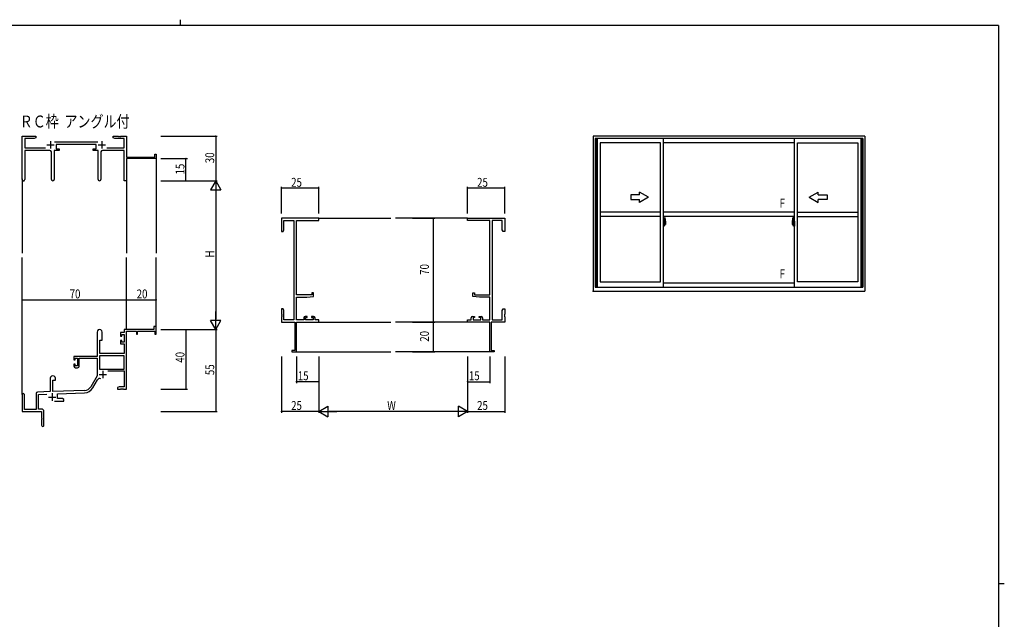
# Model space of a CAD drawing. Extents: x 0 to 1133, y 0 to 806.
# Drawn here: x 446 to 1108, y 403 to 806 of the extents above; entities that cross this region are included whole.
import ezdxf

# ---------------------------------------------------------------- set-up
doc = ezdxf.new("R2010")
doc.units = 0
for name, color, linetype in [('USER1', 3, 'CONTINUOUS'), ('YKK_11', 7, 'CONTINUOUS'), ('YKK_12', 2, 'CONTINUOUS'), ('YKK_A1', 4, 'CONTINUOUS'), ('YKK_D', 6, 'CONTINUOUS'), ('YKK_ZWAK', 7, 'CONTINUOUS')]:
    doc.layers.add(name, color=color, linetype=linetype)
doc.styles.get("Standard").update_dxf_attribs({"font": 'ROMANS.SHX', "bigfont": 'EXTFONT.SHX'})

# ---------------------------------------------------------------- blocks, each defined once
blk = doc.blocks.new('A201')
at = {"layer": 'YKK_ZWAK', "color": 8, "linetype": 'Continuous'}
blk.add_line((296.01, 412), (296.01, 410), dxfattribs=at)
at = {"layer": 'YKK_ZWAK', "color": 254, "linetype": 'Continuous'}
for p, q in [((571, 410), (21, 410)), ((571, 410), (571, 35)), ((571, 222.5), (573, 222.5))]:
    blk.add_line(p, q, dxfattribs=at)

msp = doc.modelspace()

# ---------------------------------------------------------------- linework, layer by layer
at = {"layer": 'YKK_11', "color": 0, "linetype": 'ByBlock', "lineweight": -2}
for p, q in [((447.95, 698.51), (447.95, 727.69)), ((447.95, 727.69), (456.95, 727.69)), ((449.58, 726.06), (449.58, 719.82)), ((455.86, 726.06), (449.58, 726.06)), ((456.95, 726.69), (455.86, 726.06)), ((456.95, 727.69), (456.95, 726.69)), ((469.64, 723.82), (498.65, 723.82)), ((497.55, 722.19), (470.75, 722.19)), ((470.75, 722.19), (470.75, 719.19)), ((497.55, 719.19), (497.55, 722.19)), ((508.95, 727.69), (512.49, 727.69)), ((508.95, 726.69), (508.95, 727.69)), ((510.04, 726.06), (508.95, 726.69)), ((516.32, 726.06), (510.04, 726.06)), ((512.49, 727.69), (512.67, 727.57)), ((512.67, 727.57), (513.22, 727.57)), ((513.22, 727.57), (513.41, 727.69)), ((513.41, 727.69), (513.49, 727.69)), ((513.49, 727.69), (513.67, 727.57)), ((513.67, 727.57), (514.22, 727.57)), ((514.22, 727.57), (514.41, 727.69)), ((514.41, 727.69), (517.95, 727.69)), ((516.32, 719.82), (516.32, 726.06)), ((517.95, 727.69), (517.95, 713.69)), ((449.58, 719.82), (463.6, 719.82)), ((466.5, 718.19), (449.58, 718.19)), ((449.58, 718.19), (449.58, 698.51)), ((467.5, 698.64), (467.5, 717.19)), ((469.4, 718.19), (469.4, 698.64)), ((472.75, 718.19), (469.4, 718.19)), ((470.75, 719.19), (472.75, 719.19)), ((472.75, 719.19), (472.75, 718.19)), ((495.55, 719.19), (497.55, 719.19)), ((495.55, 718.19), (495.55, 719.19)), ((498.9, 718.19), (495.55, 718.19)), ((498.9, 698.64), (498.9, 718.19)), ((500.8, 717.19), (500.8, 698.64)), ((516.32, 718.19), (501.8, 718.19)), ((504.7, 719.82), (516.32, 719.82)), ((516.32, 697.69), (516.32, 718.19)), ((537.05, 715.69), (537.95, 715.69)), ((537.05, 713.69), (537.05, 715.69)), ((537.95, 715.69), (537.95, 712.69)), ((517.95, 713.69), (537.05, 713.69)), ((537.95, 712.69), (517.95, 712.69)), ((517.95, 712.69), (517.95, 697.69)), ((517.95, 697.69), (516.32, 697.69)), ((647.18, 672.69), (622.18, 672.69)), ((622.18, 672.69), (622.18, 663.69)), ((623.81, 671.06), (630.55, 671.06)), ((623.81, 664.78), (623.81, 671.06)), ((630.55, 671.06), (630.55, 604.32)), ((632.18, 621.19), (632.18, 671.06)), ((632.18, 671.06), (647.18, 671.06)), ((647.18, 671.06), (647.18, 672.69)), ((747.18, 672.69), (772.18, 672.69)), ((747.18, 671.06), (747.18, 672.69)), ((762.18, 671.06), (747.18, 671.06)), ((762.18, 621.19), (762.18, 671.06)), ((763.81, 671.06), (763.81, 604.32)), ((770.55, 671.06), (763.81, 671.06)), ((770.55, 664.78), (770.55, 671.06)), ((772.18, 672.69), (772.18, 663.69)), ((622.18, 663.69), (623.18, 663.69)), ((623.18, 663.69), (623.81, 664.78)), ((771.18, 663.69), (770.55, 664.78)), ((772.18, 663.69), (771.18, 663.69)), ((642.48, 622.49), (642.48, 621.19)), ((643.68, 622.49), (642.48, 622.49)), ((643.68, 619.88), (643.68, 622.49)), ((750.68, 622.49), (751.88, 622.49)), ((750.68, 619.88), (750.68, 622.49)), ((751.88, 622.49), (751.88, 621.19)), ((642.48, 621.19), (632.18, 621.19)), ((632.18, 604.32), (632.18, 619.49)), ((632.18, 619.49), (639.18, 619.49)), ((639.18, 619.49), (643.68, 619.88)), ((755.18, 619.49), (750.68, 619.88)), ((751.88, 621.19), (762.18, 621.19)), ((762.18, 619.49), (755.18, 619.49)), ((762.18, 604.32), (762.18, 619.49)), ((622.18, 611.69), (622.18, 608.15)), ((623.18, 611.69), (622.18, 611.69)), ((623.81, 610.6), (623.18, 611.69)), ((623.81, 604.32), (623.81, 610.6)), ((770.55, 610.6), (771.18, 611.69)), ((770.55, 604.32), (770.55, 610.6)), ((771.18, 611.69), (772.18, 611.69)), ((772.18, 611.69), (772.18, 608.15)), ((622.18, 608.15), (622.3, 607.97)), ((622.3, 607.42), (622.18, 607.23)), ((622.18, 607.23), (622.18, 607.15)), ((622.18, 607.15), (622.3, 606.97)), ((622.3, 606.42), (622.18, 606.23)), ((622.18, 606.23), (622.18, 602.69)), ((622.18, 602.69), (631.18, 602.69)), ((622.3, 607.97), (622.3, 607.42)), ((622.3, 606.97), (622.3, 606.42)), ((630.55, 604.32), (623.81, 604.32)), ((631.18, 602.69), (631.18, 583.59)), ((637.08, 604.32), (632.18, 604.32)), ((632.18, 582.69), (632.18, 602.69)), ((632.18, 602.69), (647.18, 602.69)), ((637.08, 605.59), (637.08, 604.32)), ((639.38, 606.59), (638.08, 606.59)), ((638.28, 605.79), (639.38, 605.79)), ((638.28, 604.32), (638.28, 605.79)), ((643.48, 604.32), (638.28, 604.32)), ((639.38, 605.79), (639.38, 606.59)), ((642.38, 606.59), (642.38, 605.79)), ((643.68, 606.59), (642.38, 606.59)), ((642.38, 605.79), (643.48, 605.79)), ((643.48, 605.79), (643.48, 604.32)), ((644.68, 604.32), (644.68, 605.59)), ((647.18, 604.32), (644.68, 604.32)), ((647.18, 602.69), (647.18, 604.32)), ((747.18, 604.32), (749.68, 604.32)), ((747.18, 602.69), (747.18, 604.32)), ((762.18, 602.69), (747.18, 602.69)), ((749.68, 604.32), (749.68, 605.59)), ((750.68, 606.59), (751.98, 606.59)), ((750.88, 605.79), (750.88, 604.32)), ((751.98, 605.79), (750.88, 605.79)), ((750.88, 604.32), (756.08, 604.32)), ((751.98, 606.59), (751.98, 605.79)), ((754.98, 606.59), (756.28, 606.59)), ((754.98, 605.79), (754.98, 606.59)), ((756.08, 605.79), (754.98, 605.79)), ((756.08, 604.32), (756.08, 605.79)), ((757.28, 605.59), (757.28, 604.32)), ((757.28, 604.32), (762.18, 604.32)), ((762.18, 582.69), (762.18, 602.69)), ((763.18, 602.69), (763.18, 583.59)), ((772.18, 602.69), (763.18, 602.69)), ((763.81, 604.32), (770.55, 604.32)), ((772.18, 608.15), (772.06, 607.97)), ((772.06, 607.97), (772.06, 607.42)), ((772.06, 607.42), (772.18, 607.23)), ((772.18, 607.15), (772.06, 606.97)), ((772.06, 606.97), (772.06, 606.42)), ((772.06, 606.42), (772.18, 606.23)), ((772.18, 607.23), (772.18, 607.15)), ((772.18, 606.23), (772.18, 602.69)), ((498.15, 595.99), (498.15, 579.69)), ((501.55, 590.69), (501.55, 595.99)), ((514.05, 595.69), (514.05, 593.39)), ((516.32, 595.69), (514.05, 595.69)), ((536.45, 597.69), (516.32, 597.69)), ((516.32, 597.69), (516.32, 595.69)), ((517.95, 557.69), (517.95, 596.59)), ((517.95, 596.59), (524.65, 596.59)), ((524.65, 596.59), (524.65, 594.69)), ((525.45, 596.59), (537.05, 596.59)), ((525.45, 594.69), (525.45, 596.59)), ((536.45, 599.69), (536.45, 597.69)), ((537.95, 599.69), (536.45, 599.69)), ((537.05, 596.59), (537.05, 594.69)), ((537.95, 594.69), (537.95, 599.69)), ((499.95, 581.69), (499.95, 590.69)), ((499.95, 590.69), (501.55, 590.69)), ((514.05, 593.39), (514.85, 593.39)), ((514.05, 590.39), (514.05, 588.09)), ((514.85, 590.39), (514.05, 590.39)), ((514.85, 594.49), (516.32, 594.49)), ((514.85, 593.39), (514.85, 594.49)), ((514.85, 589.29), (514.85, 590.39)), ((516.32, 589.29), (514.85, 589.29)), ((516.32, 594.49), (516.32, 589.29)), ((524.65, 594.69), (525.45, 594.69)), ((537.05, 594.69), (537.95, 594.69)), ((514.05, 588.09), (516.32, 588.09)), ((516.32, 588.09), (516.32, 581.69)), ((629.18, 583.59), (629.18, 582.69)), ((631.18, 583.59), (629.18, 583.59)), ((629.18, 582.69), (632.18, 582.69)), ((765.18, 582.69), (762.18, 582.69)), ((763.18, 583.59), (765.18, 583.59)), ((765.18, 583.59), (765.18, 582.69)), ((498.15, 579.69), (482.65, 579.69)), ((482.65, 579.69), (482.65, 577.39)), ((482.65, 577.39), (483.45, 577.39)), ((483.45, 578.49), (484.95, 578.49)), ((483.45, 577.39), (483.45, 578.49)), ((484.95, 578.49), (484.95, 573.29)), ((486.15, 578.49), (498.15, 578.49)), ((486.15, 573.09), (486.15, 578.49)), ((498.15, 578.49), (498.15, 566.69)), ((499.78, 580.06), (499.78, 571.09)), ((516.32, 580.06), (499.78, 580.06)), ((516.32, 580.06), (499.78, 580.06)), ((516.32, 581.69), (499.95, 581.69)), ((516.32, 571.09), (516.32, 580.06)), ((482.65, 574.39), (482.65, 573.09)), ((483.45, 574.39), (482.65, 574.39)), ((483.45, 573.29), (483.45, 574.39)), ((484.95, 573.29), (483.45, 573.29)), ((483.65, 572.09), (485.15, 572.09)), ((499.78, 571.09), (516.32, 571.09)), ((505.45, 569.89), (516.32, 569.89)), ((516.32, 569.89), (516.32, 559.32)), ((466.75, 564.99), (466.75, 556.02)), ((468.45, 563.69), (470.15, 563.69)), ((468.45, 556.08), (468.45, 563.69)), ((470.15, 563.69), (470.15, 564.99)), ((498.15, 566.69), (493.89, 559.32)), ((495.31, 558.51), (498.44, 563.94)), ((466.75, 556.02), (458.21, 555.72)), ((489.74, 556.83), (468.45, 556.08)), ((513.04, 559.32), (511.95, 558.69)), ((511.95, 558.69), (511.95, 557.69)), ((511.95, 557.69), (513.99, 557.69)), ((516.32, 559.32), (513.04, 559.32)), ((513.99, 557.69), (514.17, 557.81)), ((514.17, 557.81), (514.72, 557.81)), ((514.72, 557.81), (514.91, 557.69)), ((514.91, 557.69), (514.99, 557.69)), ((514.99, 557.69), (515.17, 557.81)), ((515.17, 557.81), (515.72, 557.81)), ((515.72, 557.81), (515.91, 557.69)), ((515.91, 557.69), (517.95, 557.69)), ((447.95, 553.99), (447.95, 542.69)), ((449.35, 544.09), (449.35, 553.99)), ((457.25, 554.73), (457.25, 544.09)), ((458.88, 554.12), (464.52, 554.31)), ((458.88, 544.32), (458.88, 554.12)), ((469.6, 549.69), (475.95, 549.69)), ((471.65, 554.56), (489.8, 555.2)), ((471.65, 551.32), (471.65, 554.56)), ((474.86, 551.32), (471.65, 551.32)), ((475.95, 550.69), (474.86, 551.32)), ((475.95, 549.69), (475.95, 550.69)), ((447.95, 542.69), (460.95, 542.69)), ((457.25, 544.09), (449.35, 544.09)), ((460.95, 544.32), (458.88, 544.32)), ((460.95, 542.69), (460.95, 538.15)), ((462.45, 533.44), (462.45, 542.82)), ((460.95, 538.15), (461.07, 537.97)), ((461.07, 537.42), (460.95, 537.23)), ((460.95, 537.23), (460.95, 533.44)), ((461.07, 537.97), (461.07, 537.42))]:
    msp.add_line(p, q, dxfattribs=at)
at = {"layer": 'YKK_11', "color": 2}
for p, q in [((464.45, 721.89), (469.45, 721.89)), ((466.95, 724.39), (466.95, 719.39)), ((498.85, 721.89), (503.85, 721.89)), ((501.35, 724.39), (501.35, 719.39)), ((502.05, 569.99), (502.05, 564.99)), ((499.55, 567.49), (504.55, 567.49)), ((465.45, 552.39), (470.45, 552.39)), ((467.95, 554.89), (467.95, 549.89))]:
    msp.add_line(p, q, dxfattribs=at)
at = {"layer": 'YKK_11', "color": 0, "linetype": 'ByBlock', "lineweight": -2}
for centre, radius, start, end in [((466.5, 717.19), 1, 0.00001, 89.99999), ((501.8, 717.19), 1, 90.00001, 179.99999), ((448.76, 698.51), 0.815, 179.99999, 0.00001), ((468.45, 698.64), 0.95, 179.99999, 0.00001), ((499.85, 698.64), 0.95, 179.99999, 0.00001), ((638.08, 605.59), 1, 90.00001, 179.99999), ((643.68, 605.59), 1, 0.00001, 89.99999), ((750.68, 605.59), 1, 90.00001, 179.99999), ((756.28, 605.59), 1, 0.00001, 89.99999), ((499.85, 595.99), 1.7, 359.99999, 180.00001), ((483.65, 573.09), 1, 180.00001, 269.99999), ((485.15, 573.09), 1, 270.00001, 359.99999), ((468.45, 564.99), 1.7, 359.99999, 180.00001), ((500, 563.04), 1.8, 65.29866, 149.99999), ((489.56, 561.82), 5, 271.99999, 330), ((489.56, 561.82), 6.63, 272, 330), ((448.65, 553.99), 0.7, 359.99999, 180.00001), ((458.25, 554.73), 1, 91.99998, 180), ((460.95, 542.82), 1.5, 0.00001, 89.99999), ((461.7, 533.44), 0.75, 179.99999, 0.00001)]:
    msp.add_arc(centre, radius, start, end, dxfattribs=at)
at = {"layer": 'YKK_12'}
for p, q in [((537.95, 712.99), (537.95, 649.19)), ((447.95, 698.95), (447.95, 649.19)), ((517.95, 697.69), (517.95, 649.19)), ((647.18, 672.69), (695.68, 672.69)), ((747.18, 672.69), (698.68, 672.69)), ((447.95, 554.12), (447.95, 646.19)), ((517.95, 597.69), (517.95, 646.19)), ((537.95, 597.69), (537.95, 646.19)), ((647.18, 602.69), (695.68, 602.69)), ((747.18, 602.69), (698.68, 602.69)), ((631.88, 582.69), (695.68, 582.69)), ((762.48, 582.69), (698.68, 582.69))]:
    msp.add_line(p, q, dxfattribs=at)
at = {"layer": 'YKK_A1', "linetype": 'ByBlock'}
for p, q in [((831.64, 727.69), (831.64, 623.44)), ((1014.14, 727.69), (831.64, 727.69)), ((832.89, 726.19), (832.89, 626.19)), ((1012.89, 726.19), (832.89, 726.19)), ((833.24, 726.19), (833.24, 626.19)), ((833.54, 726.19), (833.54, 626.19)), ((834.29, 726.19), (834.29, 626.19)), ((836.29, 723.34), (836.29, 629.89)), ((876.89, 723.34), (836.29, 723.34)), ((876.89, 629.89), (876.89, 723.34)), ((878.89, 626.19), (878.89, 726.19)), ((966.89, 723.34), (878.89, 723.34)), ((966.89, 626.19), (966.89, 726.19)), ((968.89, 629.89), (968.89, 723.34)), ((968.89, 723.34), (1009.49, 723.34)), ((1009.49, 723.34), (1009.49, 629.89)), ((1011.49, 726.19), (1011.49, 626.19)), ((1012.24, 726.19), (1012.24, 626.19)), ((1012.54, 726.19), (1012.54, 626.19)), ((1012.89, 726.19), (1012.89, 626.19)), ((1014.14, 727.69), (1014.14, 623.44)), ((868.89, 686.69), (862.89, 690.16)), ((862.89, 688.19), (862.89, 690.16)), ((976.89, 686.69), (982.89, 690.16)), ((982.89, 688.19), (982.89, 690.16)), ((862.89, 688.19), (856.89, 688.19)), ((856.89, 688.19), (856.89, 685.19)), ((856.89, 685.19), (862.89, 685.19)), ((868.89, 686.69), (862.89, 683.23)), ((862.89, 683.23), (862.89, 685.19)), ((976.89, 686.69), (982.89, 683.23)), ((982.89, 688.19), (988.89, 688.19)), ((982.89, 683.23), (982.89, 685.19)), ((988.89, 685.19), (982.89, 685.19)), ((988.89, 688.19), (988.89, 685.19)), ((878.73, 668.69), (880.48, 668.69)), ((879.32, 670.6), (878.89, 670.62)), ((878.89, 670.62), (878.89, 667.12)), ((878.89, 669), (878.91, 669)), ((878.89, 668.68), (878.91, 668.68)), ((878.91, 669.23), (878.91, 669.22)), ((878.91, 669.23), (878.91, 668.16)), ((878.92, 669.24), (879.38, 669.23)), ((879.03, 669.36), (879.03, 669.29)), ((879.05, 669.38), (879.21, 669.38)), ((879.21, 669.26), (879.05, 669.26)), ((879.24, 669.36), (879.24, 669.29)), ((879.32, 670.6), (879.32, 669.62)), ((879.32, 670.57), (879.32, 669.62)), ((879.34, 670.57), (879.32, 670.57)), ((879.32, 669.62), (879.44, 669.61)), ((879.32, 669.62), (879.44, 669.62)), ((879.34, 670.6), (879.34, 669.64)), ((879.34, 670.6), (879.42, 670.6)), ((879.34, 669.64), (879.47, 669.64)), ((879.41, 669.2), (879.41, 668.18)), ((879.42, 669.2), (879.42, 669.2)), ((879.42, 669.2), (879.43, 669.2)), ((879.42, 669.2), (879.42, 668.53)), ((879.43, 668.53), (879.42, 668.53)), ((879.42, 668.53), (879.42, 668.53)), ((879.43, 669.2), (879.44, 669.21)), ((879.44, 668.52), (879.43, 668.53)), ((879.44, 669.62), (879.44, 669.64)), ((879.44, 669.21), (879.45, 669.22)), ((879.45, 668.51), (879.44, 668.52)), ((879.45, 669.22), (879.46, 669.25)), ((879.46, 668.5), (879.45, 668.51)), ((879.46, 669.25), (879.47, 669.28)), ((879.47, 668.47), (879.46, 668.5)), ((879.47, 670.55), (879.47, 669.64)), ((879.47, 669.28), (879.47, 669.59)), ((879.57, 669.44), (879.47, 669.44)), ((879.47, 668.46), (879.47, 668.47)), ((879.47, 668.15), (879.47, 668.46)), ((879.67, 669.06), (879.5, 669.06)), ((879.5, 669.06), (879.5, 668.86)), ((879.67, 668.86), (879.5, 668.86)), ((879.5, 668.86), (879.5, 668.84)), ((879.5, 668.84), (879.67, 668.84)), ((879.59, 672.84), (879.59, 669.58)), ((879.59, 669.62), (879.59, 669.06)), ((879.59, 669.58), (879.61, 669.58)), ((879.59, 669.06), (879.59, 669.42)), ((879.59, 669.12), (879.59, 669.36)), ((879.59, 669.17), (879.67, 669.17)), ((879.59, 668.32), (879.59, 668.84)), ((879.59, 668.84), (879.59, 668.04)), ((879.61, 669.58), (879.61, 669.29)), ((879.61, 669.29), (879.78, 669.29)), ((880.05, 672.85), (879.62, 672.87)), ((879.67, 669.62), (879.67, 669.29)), ((879.67, 669.46), (879.67, 669.51)), ((879.67, 669.29), (879.67, 669.06)), ((879.67, 669.29), (879.67, 669.06)), ((879.67, 668.84), (879.67, 668.84)), ((879.77, 668.84), (879.67, 668.84)), ((879.67, 668.77), (879.67, 668.84)), ((879.67, 668.84), (879.67, 668.04)), ((879.77, 668.77), (879.67, 668.77)), ((879.67, 668.72), (879.67, 668.77)), ((879.77, 668.72), (879.67, 668.72)), ((879.67, 668.53), (879.67, 668.72)), ((879.67, 668.7), (879.67, 668.43)), ((879.77, 668.53), (879.67, 668.53)), ((879.67, 668.47), (879.67, 668.53)), ((879.77, 668.47), (879.67, 668.47)), ((879.67, 668.47), (879.67, 668.34)), ((879.77, 668.47), (879.67, 668.47)), ((879.67, 668.47), (879.67, 668.47)), ((879.7, 669.73), (880.09, 669.73)), ((880.07, 669.66), (879.7, 669.66)), ((879.77, 668.84), (879.77, 669.04)), ((879.77, 668.95), (879.78, 668.95)), ((879.77, 668.84), (879.77, 668.84)), ((879.77, 668.77), (879.77, 668.84)), ((879.77, 668.72), (879.77, 668.77)), ((879.77, 668.53), (879.77, 668.72)), ((879.77, 668.47), (879.77, 668.53)), ((880, 668.47), (879.77, 668.47)), ((879.77, 668.47), (879.77, 668.47)), ((879.78, 669.29), (879.78, 668.47)), ((879.78, 668.5), (879.82, 668.5)), ((879.82, 668.5), (879.82, 668.47)), ((879.82, 668.49), (880.04, 668.49)), ((880, 668.38), (880, 668.47)), ((880.04, 668.49), (880.04, 668.32)), ((880.07, 668.68), (880.07, 669.66)), ((880.09, 668.67), (880.09, 669.73)), ((880.09, 668.67), (880.09, 668.67)), ((880.09, 668.62), (880.09, 668.67)), ((880.09, 668.64), (880.09, 668.67)), ((880.29, 670.6), (880.29, 668.38)), ((967.06, 668.69), (965.3, 668.69)), ((965.49, 670.6), (965.49, 668.38)), ((966.08, 669.73), (965.69, 669.73)), ((965.69, 668.67), (965.69, 669.73)), ((965.69, 668.67), (965.69, 668.67)), ((965.69, 668.62), (965.69, 668.67)), ((965.69, 668.64), (965.69, 668.67)), ((965.72, 669.66), (966.08, 669.66)), ((965.72, 668.68), (965.72, 669.66)), ((965.73, 672.85), (966.17, 672.87)), ((965.96, 668.49), (965.75, 668.49)), ((965.75, 668.49), (965.75, 668.32)), ((965.78, 668.47), (966.02, 668.47)), ((965.78, 668.38), (965.78, 668.47)), ((965.96, 668.5), (965.96, 668.47)), ((966, 668.5), (965.96, 668.5)), ((966.18, 669.29), (966, 669.29)), ((966, 669.29), (966, 668.47)), ((966.02, 668.95), (966, 668.95)), ((966.02, 668.84), (966.02, 669.04)), ((966.02, 668.84), (966.12, 668.84)), ((966.02, 668.84), (966.02, 668.84)), ((966.02, 668.77), (966.02, 668.84)), ((966.02, 668.77), (966.12, 668.77)), ((966.02, 668.72), (966.02, 668.77)), ((966.02, 668.72), (966.12, 668.72)), ((966.02, 668.53), (966.02, 668.72)), ((966.02, 668.53), (966.12, 668.53)), ((966.02, 668.47), (966.02, 668.53)), ((966.02, 668.47), (966.12, 668.47)), ((966.02, 668.47), (966.12, 668.47)), ((966.02, 668.47), (966.02, 668.47)), ((966.12, 669.62), (966.12, 669.29)), ((966.12, 669.46), (966.12, 669.51)), ((966.12, 669.29), (966.12, 669.06)), ((966.12, 669.29), (966.12, 669.06)), ((966.19, 669.17), (966.12, 669.17)), ((966.12, 669.06), (966.29, 669.06)), ((966.12, 668.86), (966.29, 668.86)), ((966.29, 668.84), (966.12, 668.84)), ((966.12, 668.84), (966.12, 668.84)), ((966.12, 668.77), (966.12, 668.84)), ((966.12, 668.84), (966.12, 668.04)), ((966.12, 668.72), (966.12, 668.77)), ((966.12, 668.53), (966.12, 668.72)), ((966.12, 668.7), (966.12, 668.43)), ((966.12, 668.47), (966.12, 668.53)), ((966.12, 668.47), (966.12, 668.34)), ((966.12, 668.47), (966.12, 668.47)), ((966.18, 669.58), (966.18, 669.29)), ((966.19, 669.58), (966.18, 669.58)), ((966.19, 672.84), (966.19, 669.58)), ((966.19, 669.62), (966.19, 669.06)), ((966.19, 669.06), (966.19, 669.42)), ((966.19, 669.12), (966.19, 669.36)), ((966.19, 668.32), (966.19, 668.84)), ((966.19, 668.84), (966.19, 668.04)), ((966.22, 669.44), (966.32, 669.44)), ((966.29, 669.06), (966.29, 668.86)), ((966.29, 668.86), (966.29, 668.84)), ((966.32, 670.55), (966.32, 669.64)), ((966.44, 669.64), (966.32, 669.64)), ((966.32, 669.28), (966.32, 669.59)), ((966.32, 669.25), (966.32, 669.28)), ((966.33, 669.22), (966.32, 669.25)), ((966.32, 668.5), (966.33, 668.51)), ((966.32, 668.47), (966.32, 668.5)), ((966.32, 668.46), (966.32, 668.47)), ((966.32, 668.15), (966.32, 668.46)), ((966.35, 669.21), (966.33, 669.22)), ((966.33, 668.51), (966.34, 668.52)), ((966.34, 669.62), (966.34, 669.64)), ((966.47, 669.62), (966.34, 669.61)), ((966.47, 669.62), (966.34, 669.62)), ((966.34, 668.52), (966.35, 668.53)), ((966.36, 669.2), (966.35, 669.21)), ((966.35, 668.53), (966.36, 668.53)), ((966.37, 669.2), (966.36, 669.2)), ((966.36, 669.2), (966.36, 669.2)), ((966.36, 668.53), (966.37, 668.53)), ((966.44, 670.6), (966.37, 670.6)), ((966.37, 669.2), (966.37, 668.53)), ((966.38, 669.2), (966.38, 668.18)), ((966.86, 669.24), (966.4, 669.23)), ((966.44, 670.6), (966.44, 669.64)), ((966.44, 670.57), (966.47, 670.57)), ((966.47, 670.6), (966.89, 670.62)), ((966.47, 670.6), (966.47, 669.62)), ((966.47, 670.57), (966.47, 669.62)), ((966.55, 669.36), (966.55, 669.29)), ((966.73, 669.38), (966.57, 669.38)), ((966.57, 669.26), (966.73, 669.26)), ((966.76, 669.36), (966.76, 669.29)), ((966.88, 669.23), (966.88, 669.22)), ((966.88, 669.23), (966.88, 668.16)), ((966.89, 669), (966.88, 669)), ((966.89, 668.68), (966.88, 668.68)), ((966.89, 670.62), (966.89, 667.12)), ((879.32, 667.13), (878.89, 667.12)), ((879.38, 668.16), (878.92, 668.14)), ((878.94, 668.27), (878.94, 668.21)), ((878.97, 668.29), (879.32, 668.29)), ((879.32, 668.18), (878.97, 668.18)), ((879.32, 668.12), (879.32, 667.13)), ((879.32, 668.12), (879.44, 668.12)), ((879.32, 667.16), (879.32, 668.12)), ((879.32, 668.12), (879.44, 668.12)), ((879.34, 667.16), (879.32, 667.16)), ((879.34, 668.27), (879.34, 668.21)), ((879.34, 667.14), (879.34, 668.09)), ((879.34, 668.09), (879.47, 668.09)), ((879.34, 667.14), (879.42, 667.14)), ((879.44, 668.12), (879.44, 668.09)), ((879.47, 668.29), (879.57, 668.29)), ((879.47, 667.19), (879.47, 668.09)), ((879.67, 668.43), (879.68, 668.43)), ((879.67, 668.34), (879.67, 668.32)), ((879.67, 668.32), (879.67, 668.27)), ((879.67, 668.26), (879.67, 668.25)), ((879.67, 668.25), (879.68, 668.25)), ((879.68, 668.25), (879.69, 668.24)), ((879.69, 668.24), (879.7, 668.23)), ((879.7, 668.23), (879.72, 668.23)), ((879.87, 668), (879.7, 668)), ((879.7, 667.93), (879.89, 667.93)), ((880, 668.23), (879.71, 668.23)), ((879.72, 668.23), (879.73, 668.23)), ((879.73, 668.23), (879.74, 668.24)), ((879.74, 668.24), (879.77, 668.25)), ((880, 668.38), (879.77, 668.38)), ((879.77, 668.25), (879.77, 668.25)), ((879.89, 667.98), (879.89, 667.93)), ((879.89, 667.93), (879.91, 667.96)), ((879.91, 667.96), (879.92, 667.98)), ((880, 668.43), (880.04, 668.43)), ((880, 668.25), (880, 668.38)), ((880, 668.23), (880, 668.25)), ((880.24, 668.33), (880.04, 668.32)), ((965.54, 668.33), (965.75, 668.32)), ((965.78, 668.43), (965.75, 668.43)), ((965.78, 668.38), (966.02, 668.38)), ((965.78, 668.25), (965.78, 668.38)), ((965.78, 668.23), (965.78, 668.25)), ((965.78, 668.23), (966.07, 668.23)), ((965.87, 667.96), (965.86, 667.98)), ((965.89, 667.93), (965.87, 667.96)), ((965.89, 667.98), (965.89, 667.93)), ((966.08, 667.93), (965.89, 667.93)), ((965.92, 668), (966.08, 668)), ((966.04, 668.24), (966.02, 668.25)), ((966.02, 668.25), (966.02, 668.25)), ((966.05, 668.23), (966.04, 668.24)), ((966.06, 668.23), (966.05, 668.23)), ((966.08, 668.23), (966.06, 668.23)), ((966.1, 668.24), (966.08, 668.23)), ((966.12, 668.43), (966.1, 668.43)), ((966.11, 668.25), (966.1, 668.24)), ((966.11, 668.26), (966.11, 668.25)), ((966.11, 668.25), (966.11, 668.25)), ((966.12, 668.34), (966.12, 668.32)), ((966.12, 668.32), (966.12, 668.27)), ((966.32, 668.29), (966.22, 668.29)), ((966.32, 667.19), (966.32, 668.09)), ((966.44, 668.09), (966.32, 668.09)), ((966.47, 668.12), (966.34, 668.12)), ((966.34, 668.12), (966.34, 668.09)), ((966.47, 668.12), (966.34, 668.12)), ((966.44, 667.14), (966.37, 667.14)), ((966.4, 668.16), (966.86, 668.14)), ((966.44, 668.27), (966.44, 668.21)), ((966.44, 667.14), (966.44, 668.09)), ((966.44, 667.16), (966.47, 667.16)), ((966.82, 668.29), (966.47, 668.29)), ((966.47, 668.18), (966.82, 668.18)), ((966.47, 668.12), (966.47, 667.13)), ((966.47, 667.16), (966.47, 668.12)), ((966.47, 667.13), (966.89, 667.12)), ((966.84, 668.27), (966.84, 668.21)), ((836.29, 629.89), (876.89, 629.89)), ((878.89, 629.14), (966.89, 629.14)), ((1009.49, 629.89), (968.89, 629.89)), ((831.64, 623.44), (1014.14, 623.44)), ((832.89, 626.19), (1012.89, 626.19))]:
    msp.add_line(p, q, dxfattribs=at)
at = {"layer": 'YKK_A1', "linetype": 'ByBlock', "ltscale": 25}
for p, q in [((876.89, 676.69), (836.29, 676.69)), ((966.89, 676.69), (878.89, 676.69)), ((968.89, 676.69), (1009.49, 676.69)), ((876.89, 673.69), (836.29, 673.69)), ((966.89, 673.69), (878.89, 673.69)), ((968.89, 673.69), (1009.49, 673.69))]:
    msp.add_line(p, q, dxfattribs=at)
at = {"layer": 'YKK_A1', "linetype": 'ByBlock'}
for centre, radius, start, end in [((879.05, 669.36), 0.025, 90, 180), ((879.05, 669.29), 0.025, 180, 270), ((879.21, 669.36), 0.025, 0, 90), ((879.21, 669.29), 0.025, 270, 0), ((879.38, 669.2), 0.0254, 22.09755, 91.00794), ((879.42, 670.55), 0.05, 0, 90), ((879.44, 669.59), 0.025, 0, 88.00001), ((879.57, 669.42), 0.025, 0, 89), ((879.62, 672.84), 0.025, 88, 180), ((879.7, 669.62), 0.112, 90, 180), ((879.7, 669.62), 0.0375, 90, 180), ((879.76, 668.47), 0.095, 183.2594, 273.08769), ((880.05, 672.8), 0.05, 9.79346, 88), ((878.6, 668.64), 1.47, 350.66911, 1.57925), ((878.78, 668.61), 1.31, 347.14856, 0.4638), ((880.07, 669.69), 0.025, 270, 0), ((878.62, 668.67), 1.48, 349.18682, 0.08106), ((867.04, 670.56), 13.25, 0.17857, 9.79346), ((978.74, 670.56), 13.25, 170.20654, 179.82143), ((965.73, 672.8), 0.05, 92, 170.20654), ((965.72, 669.69), 0.025, 180, 270), ((967.17, 668.67), 1.48, 179.91894, 190.81318), ((967, 668.61), 1.31, 179.5362, 192.85144), ((967.19, 668.64), 1.47, 178.42075, 189.33089), ((966.02, 668.47), 0.095, 266.91231, 356.7406), ((966.08, 669.62), 0.112, 0, 90), ((966.08, 669.62), 0.0375, 0, 90), ((966.17, 672.84), 0.025, 0, 92), ((966.22, 669.42), 0.025, 91, 180), ((966.37, 670.55), 0.05, 90, 180), ((966.34, 669.59), 0.025, 91.99999, 180), ((966.4, 669.2), 0.0254, 88.99206, 157.90245), ((966.57, 669.36), 0.025, 90, 180), ((966.57, 669.29), 0.025, 180, 270), ((966.73, 669.36), 0.025, 0, 90), ((966.73, 669.29), 0.025, 270, 0), ((878.97, 668.27), 0.025, 90, 180), ((878.97, 668.21), 0.025, 180, 270), ((879.32, 668.27), 0.025, 0, 90), ((879.32, 668.21), 0.025, 270, 0), ((879.38, 668.18), 0.0256, 269.33274, 337.56177), ((879.42, 667.19), 0.05, 270, 0), ((879.44, 668.15), 0.025, 271.99999, 0), ((879.57, 668.32), 0.025, 270.99998, 0), ((879.7, 668.04), 0.112, 180, 270), ((879.7, 668.04), 0.0375, 180, 270), ((879.18, 668.56), 0.88, 321.17381, 347.94703), ((879.87, 667.98), 0.025, 0, 90), ((879.14, 668.54), 0.933, 323.36708, 346.8425), ((878.78, 668.61), 1.31, 330.76878, 347.14856), ((879.18, 668.56), 0.88, 347.94703, 350.0179), ((879.14, 668.54), 0.933, 346.8425, 351.37086), ((880.24, 668.38), 0.05, 272, 0), ((965.54, 668.38), 0.05, 180, 268), ((966.64, 668.54), 0.933, 188.62914, 193.1575), ((967, 668.61), 1.31, 192.85144, 209.23122), ((966.64, 668.54), 0.933, 193.1575, 216.63292), ((966.6, 668.56), 0.88, 189.9821, 192.05297), ((966.6, 668.56), 0.88, 192.05297, 218.82619), ((965.92, 667.98), 0.025, 90, 180), ((966.08, 668.04), 0.0375, 270, 0), ((966.08, 668.04), 0.112, 270, 0), ((966.22, 668.32), 0.025, 180, 269.00002), ((966.34, 668.15), 0.025, 180, 268.00001), ((966.37, 667.19), 0.05, 180, 270), ((966.4, 668.18), 0.0256, 202.43823, 270.66726), ((966.47, 668.27), 0.025, 90, 180), ((966.47, 668.21), 0.025, 180, 270), ((966.82, 668.27), 0.025, 0, 90), ((966.82, 668.21), 0.025, 270, 0)]:
    msp.add_arc(centre, radius, start, end, dxfattribs=at)
at = {"layer": 'YKK_A1', "linetype": 'ByBlock', "extrusion": (0, 0, -1)}
for centre, major_axis, ratio, start_param, end_param in [((878.92, 669.23), (-0.0106, 0.011), 0.965668, -0.785388, 0.820294), ((879.38, 669.2), (0.0236, 0.0086), 0.995692, -0.002865, 0.348119), ((879.67, 669.04), (-0.1, 0), 0.251336, 1.570796, 3.141593), ((879.67, 668.84), (-0.1, 0), 0.251336, 1.570796, 3.141593), ((878.92, 668.16), (0.0106, 0.011), 0.965668, 2.321299, 3.92698), ((879.38, 668.18), (-0.0236, 0.0086), 0.995692, 2.793473, 3.144458), ((879.77, 668.27), (-0.1, 0), 0.637322, -0.25268, 0)]:
    msp.add_ellipse(centre, major_axis=major_axis, ratio=ratio, start_param=start_param, end_param=end_param, dxfattribs=at)
at = {"layer": 'YKK_A1', "linetype": 'ByBlock'}
for centre, major_axis, ratio, start_param, end_param in [((966.12, 669.04), (0.1, 0), 0.251336, 1.570796, 3.141593), ((966.12, 668.84), (0.1, 0), 0.251336, 1.570796, 3.141593), ((966.4, 669.2), (-0.0236, 0.0086), 0.995692, -0.002865, 0.348119), ((966.86, 669.23), (0.0106, 0.011), 0.965668, -0.785388, 0.820294), ((966.02, 668.27), (0.1, 0), 0.637322, -0.25268, 0), ((966.4, 668.18), (0.0236, 0.0086), 0.995692, 2.793473, 3.144458), ((966.86, 668.16), (-0.0106, 0.011), 0.965668, 2.321299, 3.92698)]:
    msp.add_ellipse(centre, major_axis=major_axis, ratio=ratio, start_param=start_param, end_param=end_param, dxfattribs=at)
msp.add_point((831.64, 623.44), dxfattribs=at)
at = {"layer": 'YKK_A1', "linetype": 'ByBlock', "ltscale": 1.5}
msp.add_point((831.64, 623.44), dxfattribs=at)
at = {"layer": 'YKK_D'}
for p, q in [((540.95, 727.69), (578.95, 727.69)), ((577.95, 727.69), (577.95, 697.69)), ((540.95, 712.69), (558.95, 712.69)), ((557.95, 697.69), (557.95, 712.69)), ((540.95, 697.69), (578.95, 697.69)), ((540.95, 697.69), (578.95, 697.69)), ((540.95, 697.69), (558.95, 697.69)), ((577.95, 690.69), (577.95, 604.69)), ((622.18, 675.69), (622.18, 693.69)), ((647.18, 692.69), (622.18, 692.69)), ((647.18, 675.69), (647.18, 693.69)), ((747.18, 675.69), (747.18, 693.69)), ((772.18, 692.69), (747.18, 692.69)), ((772.18, 675.69), (772.18, 693.69)), ((710.24, 672.69), (725.12, 672.69)), ((724.12, 672.69), (724.12, 602.69)), ((447.95, 604.62), (447.95, 618.69)), ((447.95, 617.69), (517.95, 617.69)), ((517.95, 604.62), (517.95, 618.69)), ((517.95, 604.62), (517.95, 618.69)), ((517.95, 617.69), (537.95, 617.69)), ((537.95, 604.62), (537.95, 618.69)), ((710.24, 602.69), (725.12, 602.69)), ((710.24, 602.69), (725.12, 602.69)), ((724.12, 602.69), (724.12, 582.69)), ((540.95, 597.69), (578.95, 597.69)), ((540.95, 597.69), (558.95, 597.69)), ((540.95, 597.69), (578.95, 597.69)), ((557.95, 597.69), (557.95, 557.69)), ((577.95, 597.69), (577.95, 542.69)), ((710.24, 582.69), (725.12, 582.69)), ((622.18, 579.69), (622.18, 541.69)), ((632.18, 579.69), (632.18, 561.69)), ((647.18, 579.69), (647.18, 541.69)), ((647.18, 579.69), (647.18, 541.69)), ((647.18, 579.69), (647.18, 561.69)), ((747.18, 579.69), (747.18, 541.69)), ((747.18, 579.69), (747.18, 541.69)), ((747.18, 579.69), (747.18, 561.69)), ((762.18, 579.69), (762.18, 561.69)), ((772.18, 579.69), (772.18, 541.69)), ((647.18, 562.69), (632.18, 562.69)), ((747.18, 562.69), (762.18, 562.69)), ((540.95, 557.69), (558.95, 557.69)), ((540.95, 542.69), (578.95, 542.69)), ((647.18, 542.69), (622.18, 542.69)), ((740.18, 542.69), (654.18, 542.69)), ((747.18, 542.69), (772.18, 542.69))]:
    msp.add_line(p, q, dxfattribs=at)
at = {"layer": 'YKK_D', "lineweight": -2}
for p, q in [((577.95, 697.69), (574.45, 691.63)), ((577.95, 697.69), (577.95, 685.57)), ((577.95, 697.69), (581.45, 691.63)), ((574.45, 691.63), (581.45, 691.63)), ((577.95, 597.69), (577.95, 609.82)), ((581.45, 603.75), (574.45, 603.75)), ((577.95, 597.69), (574.45, 603.75)), ((577.95, 597.69), (581.45, 603.75)), ((647.18, 542.69), (653.24, 546.19)), ((647.18, 542.69), (653.24, 539.19)), ((647.18, 542.69), (659.3, 542.69)), ((653.24, 546.19), (653.24, 539.19)), ((747.18, 542.69), (735.05, 542.69)), ((741.12, 539.19), (741.12, 546.19)), ((747.18, 542.69), (741.12, 546.19)), ((747.18, 542.69), (741.12, 539.19))]:
    msp.add_line(p, q, dxfattribs=at)
at = {"layer": 'YKK_D', "linetype": 'ByBlock', "const_width": 0.85}
for points in [[(577.95, 727.59, 1), (577.95, 727.8, 1)], [(557.95, 712.59, 1), (557.95, 712.8, 1)], [(557.95, 697.8, 1), (557.95, 697.59, 1)], [(622.29, 692.69, -1), (622.07, 692.69, -1)], [(647.07, 692.69, -1), (647.29, 692.69, -1)], [(747.28, 692.69, -1), (747.07, 692.69, -1)], [(772.07, 692.69, -1), (772.28, 692.69, -1)], [(724.12, 672.58, -1), (724.12, 672.8, -1)], [(448.06, 617.69, 1), (447.84, 617.69, 1)], [(518.06, 617.69, 1), (517.84, 617.69, 1)], [(517.84, 617.69, 1), (518.06, 617.69, 1)], [(537.84, 617.69, 1), (538.06, 617.69, 1)], [(724.12, 602.58, -1), (724.12, 602.8, -1)], [(724.12, 602.8, -1), (724.12, 602.58, -1)], [(557.95, 597.58, 1), (557.95, 597.8, 1)], [(724.12, 582.8, -1), (724.12, 582.58, -1)], [(632.29, 562.69, -1), (632.07, 562.69, -1)], [(647.07, 562.69, -1), (647.29, 562.69, -1)], [(747.28, 562.69, -1), (747.07, 562.69, -1)], [(762.07, 562.69, -1), (762.28, 562.69, -1)], [(557.95, 557.8, 1), (557.95, 557.58, 1)], [(577.95, 542.8, 1), (577.95, 542.58, 1)], [(622.29, 542.69, -1), (622.07, 542.69, -1)], [(772.07, 542.69, -1), (772.28, 542.69, -1)]]:
    msp.add_lwpolyline(points, format="xyb", close=True, dxfattribs=at)

# ---------------------------------------------------------------- block references
at = {"layer": 'YKK_ZWAK', "xscale": 1.9999999999896, "yscale": 1.9999999999896, "zscale": 1.9999999999896}
msp.add_blockref('A201', (-38, -18), dxfattribs=at)

# ---------------------------------------------------------------- texts
at = {"layer": 'USER1', "width": 0.8}
msp.add_text('ＲＣ枠  アングル付', height=8, dxfattribs=at).set_placement((446.21, 733.58))
at = {"layer": 'YKK_A1', "width": 0.8}
for p in [(956.96, 679.77), (956.96, 632.22)]:
    msp.add_text('F', height=6, dxfattribs=at).set_placement(p)
at = {"layer": 'YKK_D', "width": 0.8}
for s, p in [('30', (576.95, 709.56)), ('15', (556.95, 701.95)), ('H', (576.95, 646.14)), ('70', (721.24, 634.5)), ('20', (721.24, 589.55)), ('40', (556.95, 575.45)), ('55', (576.95, 567.12))]:
    msp.add_text(s, height=6, rotation=90, dxfattribs=at).set_placement(p)
for s, p in [('25', (628.62, 693.69)), ('25', (753.62, 693.69)), ('70', (479.76, 618.69)), ('20', (524.81, 618.69)), ('15', (633.09, 563.69)), ('15', (748.09, 563.69)), ('25', (628.62, 543.69)), ('W', (693.23, 543.69)), ('25', (753.62, 543.69))]:
    msp.add_text(s, height=6, dxfattribs=at).set_placement(p)

doc.saveas('drawing.dxf')
